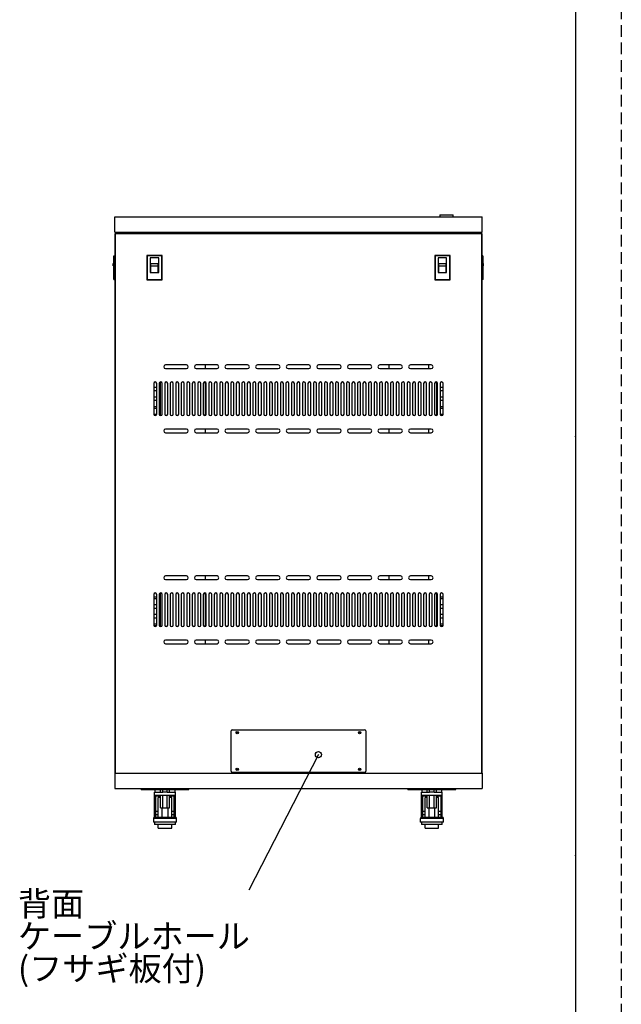
# Model space of a CAD drawing. Units: millimetres. Extents: x 1 to 411, y 0 to 291.
# Drawn here: x 346 to 411, y 87 to 194 of the extents above; entities that cross this region are included whole.
import ezdxf

# ---------------------------------------------------------------- set-up
doc = ezdxf.new("R2010")
doc.units = ezdxf.units.MM
doc.header["$PDSIZE"] = -1
doc.linetypes.add('HIDDEN', pattern=[1.905, 1.27, -0.635])
doc.layers.add('SLD-0', color=179, linetype='Continuous')
doc.styles.add('SLDTEXTSTYLE0', font='TXT', dxfattribs={"width": 0.7, "bigfont": 'bigfont'})
doc.styles.get("Standard").update_dxf_attribs({"font": 'txt', "bigfont": 'bigfont'})
doc.dimstyles.new('SLDDIMSTYLE3', dxfattribs={"dimtxt": 0.18, "dimasz": 0.666667, "dimexe": 0, "dimexo": 0.0625, "dimgap": 0, "dimtad": 0, "dimtih": 1, "dimtoh": 1, "dimdec": 0, "dimrnd": 1e-09, "dimzin": 0, "dimdsep": 46, "dimtxsty": 'Standard', "dimblk1": 'ORIGIN', "dimblk2": 'ORIGIN', "dimsah": 1, "dimcen": 0.09, "dimadec": 0, "dimazin": 0, "dimtfac": 2, "dimtdec": 0, "dimtofl": 0, "dimtmove": 0, "dimatfit": 3, "dimldrblk": 'ORIGIN', "dimfxl": 1, "dimfrac": 2, "dimtolj": 1, "dimtzin": 0, "dimarcsym": 0})

# ---------------------------------------------------------------- blocks, each defined once
blk = doc.blocks.new('SW_NOTE_0_3')
at = {"layer": 'SLD-0', "color": 0, "char_height": 2.646, "attachment_point": 1, "style": 'SLDTEXTSTYLE0'}
for s, insert in [('背面', (-25.15, -0.15)), ('ケーブルホール', (-25.15, -3.68)), ('(フサギ板付)', (-25.15, -7.21))]:
    blk.add_mtext(s, dxfattribs=dict(at, insert=insert))
blk = doc.blocks.new('_Origin')
at = {"color": 0, "linetype": 'ByBlock', "lineweight": -2}
blk.add_line((0, 0), (-1, 0), dxfattribs=at)
blk.add_circle((0, 0), 0.5, dxfattribs=at)

msp = doc.modelspace()

# ---------------------------------------------------------------- linework, layer by layer
at = {"color": 7, "linetype": 'Continuous', "lineweight": 25}
for p, q in [((356.076, 172.496), (396.076, 172.496)), ((356.076, 170.83), (356.076, 172.496)), ((391.487, 172.696), (391.476, 172.496)), ((391.487, 172.696), (392.932, 172.696)), ((392.943, 172.496), (392.932, 172.696)), ((396.076, 170.83), (396.076, 172.496)), ((356.076, 170.83), (396.076, 170.83)), ((356.109, 111.856), (356.109, 170.656)), ((356.143, 170.656), (356.109, 170.656)), ((356.143, 111.856), (356.143, 170.656)), ((356.143, 170.656), (396.009, 170.656)), ((356.263, 170.656), (356.263, 170.723)), ((356.263, 170.723), (357.743, 170.723)), ((356.476, 170.83), (356.476, 170.723)), ((357.009, 170.723), (357.009, 170.83)), ((357.743, 170.83), (357.743, 170.656)), ((359.876, 170.83), (359.876, 170.656)), ((359.876, 170.696), (392.276, 170.696)), ((361.043, 170.696), (361.043, 170.83)), ((361.043, 170.723), (391.109, 170.723)), ((391.109, 170.83), (391.109, 170.696)), ((392.276, 170.83), (392.276, 170.656)), ((394.409, 170.83), (394.409, 170.656)), ((394.409, 170.723), (395.996, 170.723)), ((395.996, 170.723), (395.996, 170.656)), ((396.009, 170.656), (396.009, 111.856)), ((396.009, 170.656), (396.043, 170.656)), ((396.043, 170.656), (396.043, 111.856)), ((355.976, 168.252), (356.109, 168.283)), ((355.976, 165.647), (355.976, 168.252)), ((359.594, 168.252), (359.563, 168.283)), ((361.229, 168.283), (359.563, 168.283)), ((359.563, 168.283), (359.563, 165.616)), ((361.199, 168.252), (359.594, 168.252)), ((359.594, 168.252), (359.594, 165.647)), ((359.929, 168.016), (359.929, 166.416)), ((360.863, 168.016), (359.929, 168.016)), ((360.863, 166.416), (360.863, 168.016)), ((361.199, 168.252), (361.229, 168.283)), ((361.199, 165.647), (361.199, 168.252)), ((361.229, 165.616), (361.229, 168.283)), ((390.954, 168.252), (390.923, 168.283)), ((392.589, 168.283), (390.923, 168.283)), ((390.923, 168.283), (390.923, 165.616)), ((392.559, 168.252), (390.954, 168.252)), ((390.954, 168.252), (390.954, 165.647)), ((392.223, 168.016), (391.289, 168.016)), ((391.289, 168.016), (391.289, 166.416)), ((392.223, 166.416), (392.223, 168.016)), ((392.559, 168.252), (392.589, 168.283)), ((392.559, 165.647), (392.559, 168.252)), ((392.589, 165.616), (392.589, 168.283)), ((396.176, 168.252), (396.043, 168.283)), ((396.176, 168.252), (396.176, 165.647)), ((355.909, 167.15), (355.909, 167.416)), ((355.909, 167.416), (355.976, 167.416)), ((355.976, 167.15), (355.909, 167.15)), ((359.929, 166.416), (360.863, 166.416)), ((359.996, 167.15), (359.996, 167.416)), ((359.996, 167.416), (360.796, 167.416)), ((359.996, 167.15), (360.796, 167.15)), ((359.996, 166.416), (359.996, 167.15)), ((360.796, 167.15), (360.796, 167.416)), ((360.796, 166.416), (360.796, 167.15)), ((391.289, 166.416), (392.223, 166.416)), ((391.356, 167.15), (391.356, 167.416)), ((391.356, 167.416), (392.156, 167.416)), ((391.356, 167.15), (392.156, 167.15)), ((391.356, 166.416), (391.356, 167.15)), ((392.156, 167.15), (392.156, 167.416)), ((392.156, 166.416), (392.156, 167.15)), ((396.243, 167.416), (396.176, 167.416)), ((396.176, 167.15), (396.243, 167.15)), ((396.243, 167.15), (396.243, 167.416)), ((355.976, 165.647), (356.109, 165.616)), ((359.594, 165.647), (359.563, 165.616)), ((359.563, 165.616), (361.229, 165.616)), ((359.594, 165.647), (361.199, 165.647)), ((361.199, 165.647), (361.229, 165.616)), ((390.954, 165.647), (390.923, 165.616)), ((390.923, 165.616), (392.589, 165.616)), ((390.954, 165.647), (392.559, 165.647)), ((392.559, 165.647), (392.589, 165.616)), ((396.176, 165.647), (396.043, 165.616)), ((363.876, 156.35), (361.609, 156.35)), ((361.609, 155.95), (363.876, 155.95)), ((367.209, 156.35), (364.943, 156.35)), ((364.943, 155.95), (367.209, 155.95)), ((365.937, 155.95), (365.937, 156.35)), ((370.543, 156.35), (368.276, 156.35)), ((368.276, 155.95), (370.543, 155.95)), ((373.876, 156.35), (371.609, 156.35)), ((371.609, 155.95), (373.876, 155.95)), ((377.209, 156.35), (374.943, 156.35)), ((374.943, 155.95), (377.209, 155.95)), ((380.543, 156.35), (378.276, 156.35)), ((378.276, 155.95), (380.543, 155.95)), ((383.876, 156.35), (381.609, 156.35)), ((381.609, 155.95), (383.876, 155.95)), ((387.209, 156.35), (384.943, 156.35)), ((384.943, 155.95), (387.209, 155.95)), ((385.937, 156.35), (385.937, 155.95)), ((390.543, 156.35), (388.276, 156.35)), ((388.276, 155.95), (390.543, 155.95)), ((390.249, 156.35), (390.249, 155.95)), ((360.309, 154.323), (360.309, 150.99)), ((360.309, 153.938), (360.643, 153.938)), ((360.643, 153.513), (360.309, 153.513)), ((360.643, 150.99), (360.643, 154.323)), ((360.909, 154.323), (360.909, 150.99)), ((361.043, 150.826), (361.043, 154.486)), ((361.243, 150.99), (361.243, 154.323)), ((361.509, 154.323), (361.509, 150.99)), ((361.843, 150.99), (361.843, 154.323)), ((362.109, 154.323), (362.109, 150.99)), ((362.443, 150.99), (362.443, 154.323)), ((362.709, 154.323), (362.709, 150.99)), ((363.043, 150.99), (363.043, 154.323)), ((363.309, 154.323), (363.309, 150.99)), ((363.643, 150.99), (363.643, 154.323)), ((363.909, 154.323), (363.909, 150.99)), ((364.243, 150.99), (364.243, 154.323)), ((364.509, 154.323), (364.509, 150.99)), ((364.843, 150.99), (364.843, 154.323)), ((365.109, 154.323), (365.109, 150.99)), ((365.443, 150.99), (365.443, 154.323)), ((365.709, 154.323), (365.709, 150.99)), ((365.937, 150.835), (365.937, 154.478)), ((366.043, 150.99), (366.043, 154.323)), ((366.309, 154.323), (366.309, 150.99)), ((366.643, 150.99), (366.643, 154.323)), ((366.909, 154.323), (366.909, 150.99)), ((367.243, 150.99), (367.243, 154.323)), ((367.509, 154.323), (367.509, 150.99)), ((367.843, 150.99), (367.843, 154.323)), ((368.109, 154.323), (368.109, 150.99)), ((368.443, 150.99), (368.443, 154.323)), ((368.709, 154.323), (368.709, 150.99)), ((369.043, 150.99), (369.043, 154.323)), ((369.309, 154.323), (369.309, 150.99)), ((369.643, 150.99), (369.643, 154.323)), ((369.909, 154.323), (369.909, 150.99)), ((370.243, 150.99), (370.243, 154.323)), ((370.509, 154.323), (370.509, 150.99)), ((370.843, 150.99), (370.843, 154.323)), ((371.109, 154.323), (371.109, 150.99)), ((371.443, 150.99), (371.443, 154.323)), ((371.709, 154.323), (371.709, 150.99)), ((372.043, 150.99), (372.043, 154.323)), ((372.309, 154.323), (372.309, 150.99)), ((372.643, 150.99), (372.643, 154.323)), ((372.909, 154.323), (372.909, 150.99)), ((373.243, 150.99), (373.243, 154.323)), ((373.509, 154.323), (373.509, 150.99)), ((373.843, 150.99), (373.843, 154.323)), ((374.109, 154.323), (374.109, 150.99)), ((374.443, 150.99), (374.443, 154.323)), ((374.709, 154.323), (374.709, 150.99)), ((375.043, 150.99), (375.043, 154.323)), ((375.309, 154.323), (375.309, 150.99)), ((375.643, 150.99), (375.643, 154.323)), ((375.909, 154.323), (375.909, 150.99)), ((376.243, 150.99), (376.243, 154.323)), ((376.509, 154.323), (376.509, 150.99)), ((376.843, 150.99), (376.843, 154.323)), ((377.109, 154.323), (377.109, 150.99)), ((377.443, 150.99), (377.443, 154.323)), ((377.709, 154.323), (377.709, 150.99)), ((378.043, 150.99), (378.043, 154.323)), ((378.309, 154.323), (378.309, 150.99)), ((378.643, 150.99), (378.643, 154.323)), ((378.909, 154.323), (378.909, 150.99)), ((379.243, 150.99), (379.243, 154.323)), ((379.509, 154.323), (379.509, 150.99)), ((379.843, 150.99), (379.843, 154.323)), ((380.109, 154.323), (380.109, 150.99)), ((380.443, 150.99), (380.443, 154.323)), ((380.709, 154.323), (380.709, 150.99)), ((381.043, 150.99), (381.043, 154.323)), ((381.309, 154.323), (381.309, 150.99)), ((381.643, 150.99), (381.643, 154.323)), ((381.909, 154.323), (381.909, 150.99)), ((382.243, 150.99), (382.243, 154.323)), ((382.509, 154.323), (382.509, 150.99)), ((382.843, 150.99), (382.843, 154.323)), ((383.109, 154.323), (383.109, 150.99)), ((383.443, 150.99), (383.443, 154.323)), ((383.709, 154.323), (383.709, 150.99)), ((384.043, 150.99), (384.043, 154.323)), ((384.309, 154.323), (384.309, 150.99)), ((384.643, 150.99), (384.643, 154.323)), ((384.909, 154.323), (384.909, 150.99)), ((385.243, 150.99), (385.243, 154.323)), ((385.509, 154.323), (385.509, 150.99)), ((385.843, 150.99), (385.843, 154.323)), ((386.109, 154.323), (386.109, 150.99)), ((386.443, 150.99), (386.443, 154.323)), ((386.709, 154.323), (386.709, 150.99)), ((387.043, 150.99), (387.043, 154.323)), ((387.309, 154.323), (387.309, 150.99)), ((387.643, 150.99), (387.643, 154.323)), ((387.909, 154.323), (387.909, 150.99)), ((388.243, 150.99), (388.243, 154.323)), ((388.509, 154.323), (388.509, 150.99)), ((388.843, 150.99), (388.843, 154.323)), ((389.109, 154.323), (389.109, 150.99)), ((389.443, 150.99), (389.443, 154.323)), ((389.709, 154.323), (389.709, 150.99)), ((390.043, 150.99), (390.043, 154.323)), ((390.309, 154.323), (390.309, 150.99)), ((390.643, 150.99), (390.643, 154.323)), ((390.909, 154.323), (390.909, 150.99)), ((391.109, 154.486), (391.109, 150.826)), ((391.243, 150.99), (391.243, 154.323)), ((391.509, 154.323), (391.509, 150.99)), ((391.509, 153.938), (391.843, 153.938)), ((391.843, 153.513), (391.509, 153.513)), ((391.843, 150.99), (391.843, 154.323)), ((360.309, 152.88), (360.643, 152.88)), ((360.643, 152.455), (360.309, 152.455)), ((391.509, 152.88), (391.843, 152.88)), ((391.843, 152.455), (391.509, 152.455)), ((360.309, 151.821), (360.643, 151.821)), ((360.643, 151.608), (360.309, 151.608)), ((391.509, 151.821), (391.843, 151.821)), ((391.843, 151.608), (391.509, 151.608)), ((360.31, 150.975), (360.642, 150.975)), ((391.51, 150.975), (391.842, 150.975)), ((363.876, 149.363), (361.609, 149.363)), ((367.209, 149.363), (364.943, 149.363)), ((365.937, 148.963), (365.937, 149.363)), ((370.543, 149.363), (368.276, 149.363)), ((373.876, 149.363), (371.609, 149.363)), ((377.209, 149.363), (374.943, 149.363)), ((380.543, 149.363), (378.276, 149.363)), ((383.876, 149.363), (381.609, 149.363)), ((387.209, 149.363), (384.943, 149.363)), ((385.937, 149.363), (385.937, 148.963)), ((390.543, 149.363), (388.276, 149.363)), ((390.249, 149.363), (390.249, 148.963)), ((361.609, 148.963), (363.876, 148.963)), ((364.943, 148.963), (367.209, 148.963)), ((368.276, 148.963), (370.543, 148.963)), ((371.609, 148.963), (373.876, 148.963)), ((374.943, 148.963), (377.209, 148.963)), ((378.276, 148.963), (380.543, 148.963)), ((381.609, 148.963), (383.876, 148.963)), ((384.943, 148.963), (387.209, 148.963)), ((388.276, 148.963), (390.543, 148.963)), ((363.876, 133.35), (361.609, 133.35)), ((367.209, 133.35), (364.943, 133.35)), ((365.937, 132.95), (365.937, 133.35)), ((370.543, 133.35), (368.276, 133.35)), ((373.876, 133.35), (371.609, 133.35)), ((377.209, 133.35), (374.943, 133.35)), ((380.543, 133.35), (378.276, 133.35)), ((383.876, 133.35), (381.609, 133.35)), ((387.209, 133.35), (384.943, 133.35)), ((385.937, 133.35), (385.937, 132.95)), ((390.543, 133.35), (388.276, 133.35)), ((390.249, 133.35), (390.249, 132.95)), ((361.609, 132.95), (363.876, 132.95)), ((364.943, 132.95), (367.209, 132.95)), ((368.276, 132.95), (370.543, 132.95)), ((371.609, 132.95), (373.876, 132.95)), ((374.943, 132.95), (377.209, 132.95)), ((378.276, 132.95), (380.543, 132.95)), ((381.609, 132.95), (383.876, 132.95)), ((384.943, 132.95), (387.209, 132.95)), ((388.276, 132.95), (390.543, 132.95)), ((360.309, 131.323), (360.309, 127.99)), ((360.309, 131.078), (360.643, 131.078)), ((360.643, 127.99), (360.643, 131.323)), ((360.909, 131.323), (360.909, 127.99)), ((361.043, 127.826), (361.043, 131.486)), ((361.243, 127.99), (361.243, 131.323)), ((361.509, 131.323), (361.509, 127.99)), ((361.843, 127.99), (361.843, 131.323)), ((362.109, 131.323), (362.109, 127.99)), ((362.443, 127.99), (362.443, 131.323)), ((362.709, 131.323), (362.709, 127.99)), ((363.043, 127.99), (363.043, 131.323)), ((363.309, 131.323), (363.309, 127.99)), ((363.643, 127.99), (363.643, 131.323)), ((363.909, 131.323), (363.909, 127.99)), ((364.243, 127.99), (364.243, 131.323)), ((364.509, 131.323), (364.509, 127.99)), ((364.843, 127.99), (364.843, 131.323)), ((365.109, 131.323), (365.109, 127.99)), ((365.443, 127.99), (365.443, 131.323)), ((365.709, 131.323), (365.709, 127.99)), ((365.937, 127.835), (365.937, 131.478)), ((366.043, 127.99), (366.043, 131.323)), ((366.309, 131.323), (366.309, 127.99)), ((366.643, 127.99), (366.643, 131.323)), ((366.909, 131.323), (366.909, 127.99)), ((367.243, 127.99), (367.243, 131.323)), ((367.509, 131.323), (367.509, 127.99)), ((367.843, 127.99), (367.843, 131.323)), ((368.109, 131.323), (368.109, 127.99)), ((368.443, 127.99), (368.443, 131.323)), ((368.709, 131.323), (368.709, 127.99)), ((369.043, 127.99), (369.043, 131.323)), ((369.309, 131.323), (369.309, 127.99)), ((369.643, 127.99), (369.643, 131.323)), ((369.909, 131.323), (369.909, 127.99)), ((370.243, 127.99), (370.243, 131.323)), ((370.509, 131.323), (370.509, 127.99)), ((370.843, 127.99), (370.843, 131.323)), ((371.109, 131.323), (371.109, 127.99)), ((371.443, 127.99), (371.443, 131.323)), ((371.709, 131.323), (371.709, 127.99)), ((372.043, 127.99), (372.043, 131.323)), ((372.309, 131.323), (372.309, 127.99)), ((372.643, 127.99), (372.643, 131.323)), ((372.909, 131.323), (372.909, 127.99)), ((373.243, 127.99), (373.243, 131.323)), ((373.509, 131.323), (373.509, 127.99)), ((373.843, 127.99), (373.843, 131.323)), ((374.109, 131.323), (374.109, 127.99)), ((374.443, 127.99), (374.443, 131.323)), ((374.709, 131.323), (374.709, 127.99)), ((375.043, 127.99), (375.043, 131.323)), ((375.309, 131.323), (375.309, 127.99)), ((375.643, 127.99), (375.643, 131.323)), ((375.909, 131.323), (375.909, 127.99)), ((376.243, 127.99), (376.243, 131.323)), ((376.509, 131.323), (376.509, 127.99)), ((376.843, 127.99), (376.843, 131.323)), ((377.109, 131.323), (377.109, 127.99)), ((377.443, 127.99), (377.443, 131.323)), ((377.709, 131.323), (377.709, 127.99)), ((378.043, 127.99), (378.043, 131.323)), ((378.309, 131.323), (378.309, 127.99)), ((378.643, 127.99), (378.643, 131.323)), ((378.909, 131.323), (378.909, 127.99)), ((379.243, 127.99), (379.243, 131.323)), ((379.509, 131.323), (379.509, 127.99)), ((379.843, 127.99), (379.843, 131.323)), ((380.109, 131.323), (380.109, 127.99)), ((380.443, 127.99), (380.443, 131.323)), ((380.709, 131.323), (380.709, 127.99)), ((381.043, 127.99), (381.043, 131.323)), ((381.309, 131.323), (381.309, 127.99)), ((381.643, 127.99), (381.643, 131.323)), ((381.909, 131.323), (381.909, 127.99)), ((382.243, 127.99), (382.243, 131.323)), ((382.509, 131.323), (382.509, 127.99)), ((382.843, 127.99), (382.843, 131.323)), ((383.109, 131.323), (383.109, 127.99)), ((383.443, 127.99), (383.443, 131.323)), ((383.709, 131.323), (383.709, 127.99)), ((384.043, 127.99), (384.043, 131.323)), ((384.309, 131.323), (384.309, 127.99)), ((384.643, 127.99), (384.643, 131.323)), ((384.909, 131.323), (384.909, 127.99)), ((385.243, 127.99), (385.243, 131.323)), ((385.509, 131.323), (385.509, 127.99)), ((385.843, 127.99), (385.843, 131.323)), ((386.109, 131.323), (386.109, 127.99)), ((386.443, 127.99), (386.443, 131.323)), ((386.709, 131.323), (386.709, 127.99)), ((387.043, 127.99), (387.043, 131.323)), ((387.309, 131.323), (387.309, 127.99)), ((387.643, 127.99), (387.643, 131.323)), ((387.909, 131.323), (387.909, 127.99)), ((388.243, 127.99), (388.243, 131.323)), ((388.509, 131.323), (388.509, 127.99)), ((388.843, 127.99), (388.843, 131.323)), ((389.109, 131.323), (389.109, 127.99)), ((389.443, 127.99), (389.443, 131.323)), ((389.709, 131.323), (389.709, 127.99)), ((390.043, 127.99), (390.043, 131.323)), ((390.309, 131.323), (390.309, 127.99)), ((390.643, 127.99), (390.643, 131.323)), ((390.909, 131.323), (390.909, 127.99)), ((391.109, 131.486), (391.109, 127.826)), ((391.243, 127.99), (391.243, 131.323)), ((391.509, 131.323), (391.509, 127.99)), ((391.509, 131.078), (391.843, 131.078)), ((391.843, 127.99), (391.843, 131.323)), ((360.643, 130.865), (360.309, 130.865)), ((360.309, 130.231), (360.643, 130.231)), ((391.843, 130.865), (391.509, 130.865)), ((391.509, 130.231), (391.843, 130.231)), ((360.643, 129.806), (360.309, 129.806)), ((360.309, 129.173), (360.643, 129.173)), ((391.843, 129.806), (391.509, 129.806)), ((391.509, 129.173), (391.843, 129.173)), ((360.643, 128.748), (360.309, 128.748)), ((360.309, 128.115), (360.643, 128.115)), ((360.617, 127.901), (360.335, 127.901)), ((391.843, 128.748), (391.509, 128.748)), ((391.509, 128.115), (391.843, 128.115)), ((391.817, 127.901), (391.535, 127.901)), ((363.876, 126.363), (361.609, 126.363)), ((361.609, 125.963), (363.876, 125.963)), ((367.209, 126.363), (364.943, 126.363)), ((364.943, 125.963), (367.209, 125.963)), ((365.937, 125.963), (365.937, 126.363)), ((370.543, 126.363), (368.276, 126.363)), ((368.276, 125.963), (370.543, 125.963)), ((373.876, 126.363), (371.609, 126.363)), ((371.609, 125.963), (373.876, 125.963)), ((377.209, 126.363), (374.943, 126.363)), ((374.943, 125.963), (377.209, 125.963)), ((380.543, 126.363), (378.276, 126.363)), ((378.276, 125.963), (380.543, 125.963)), ((383.876, 126.363), (381.609, 126.363)), ((381.609, 125.963), (383.876, 125.963)), ((387.209, 126.363), (384.943, 126.363)), ((384.943, 125.963), (387.209, 125.963)), ((385.937, 126.363), (385.937, 125.963)), ((390.543, 126.363), (388.276, 126.363)), ((388.276, 125.963), (390.543, 125.963)), ((390.249, 126.363), (390.249, 125.963)), ((368.743, 112.056), (368.743, 116.456)), ((368.876, 116.59), (383.276, 116.59)), ((383.409, 116.456), (383.409, 112.056)), ((356.076, 111.856), (356.076, 110.19)), ((356.076, 111.856), (396.076, 111.856)), ((383.276, 111.923), (368.876, 111.923)), ((370.076, 111.923), (370.076, 111.856)), ((382.076, 111.856), (382.076, 111.923)), ((396.076, 111.856), (396.076, 110.19)), ((356.076, 110.19), (396.076, 110.19)), ((358.94, 110.056), (358.94, 110.19)), ((358.94, 110.056), (359.273, 110.056)), ((359.273, 110.056), (359.273, 110.19)), ((359.273, 110.056), (363.807, 110.056)), ((360.407, 109.456), (360.407, 109.79)), ((360.407, 109.79), (361.29, 109.79)), ((360.44, 110.056), (360.44, 109.79)), ((361.04, 109.79), (361.04, 110.056)), ((361.29, 109.79), (361.29, 110.056)), ((361.79, 109.79), (361.29, 109.79)), ((361.79, 109.79), (361.79, 110.056)), ((361.79, 109.79), (362.673, 109.79)), ((362.041, 109.79), (362.041, 110.056)), ((362.64, 109.79), (362.64, 110.056)), ((362.673, 109.456), (362.673, 109.79)), ((363.807, 110.056), (363.807, 110.19)), ((363.807, 110.056), (364.14, 110.056)), ((364.14, 110.056), (364.14, 110.19)), ((388.012, 110.056), (388.012, 110.19)), ((388.012, 110.056), (388.345, 110.056)), ((388.345, 110.056), (388.345, 110.19)), ((388.345, 110.056), (392.879, 110.056)), ((389.479, 109.456), (389.479, 109.79)), ((389.479, 109.79), (390.362, 109.79)), ((389.512, 110.056), (389.512, 109.79)), ((390.112, 109.79), (390.112, 110.056)), ((390.362, 109.79), (390.362, 110.056)), ((390.862, 109.79), (390.362, 109.79)), ((390.862, 109.79), (390.862, 110.056)), ((390.862, 109.79), (391.745, 109.79)), ((391.112, 109.79), (391.112, 110.056)), ((391.712, 109.79), (391.712, 110.056)), ((391.745, 109.456), (391.745, 109.79)), ((392.879, 110.056), (392.879, 110.19)), ((392.879, 110.056), (393.212, 110.056)), ((393.212, 110.056), (393.212, 110.19)), ((360.407, 109.456), (362.673, 109.456)), ((360.407, 108.923), (360.407, 109.456)), ((360.407, 108.923), (360.54, 108.923)), ((360.407, 108.727), (360.407, 108.923)), ((360.407, 108.727), (360.54, 108.727)), ((360.407, 107.122), (360.407, 108.727)), ((360.54, 108.923), (360.54, 109.456)), ((360.54, 109.39), (361.04, 109.39)), ((360.54, 108.727), (360.54, 108.923)), ((360.54, 107.122), (360.54, 108.727)), ((361.04, 109.19), (360.807, 109.19)), ((360.807, 107.523), (360.807, 109.19)), ((361.04, 108.056), (361.04, 109.456)), ((361.29, 108.056), (361.29, 109.456)), ((361.79, 108.056), (361.79, 109.456)), ((362.041, 108.056), (362.041, 109.456)), ((362.041, 109.39), (362.54, 109.39)), ((362.273, 109.19), (362.041, 109.19)), ((362.273, 107.523), (362.273, 109.19)), ((362.54, 108.923), (362.54, 109.456)), ((362.54, 108.923), (362.673, 108.923)), ((362.54, 108.727), (362.54, 108.923)), ((362.54, 108.727), (362.673, 108.727)), ((362.54, 107.122), (362.54, 108.727)), ((362.673, 108.923), (362.673, 109.456)), ((362.673, 108.727), (362.673, 108.923)), ((362.673, 107.122), (362.673, 108.727)), ((389.479, 109.456), (391.745, 109.456)), ((389.479, 108.923), (389.479, 109.456)), ((389.479, 108.923), (389.612, 108.923)), ((389.479, 108.727), (389.479, 108.923)), ((389.479, 108.727), (389.612, 108.727)), ((389.479, 107.122), (389.479, 108.727)), ((389.612, 108.923), (389.612, 109.456)), ((389.612, 109.39), (390.112, 109.39)), ((389.612, 108.727), (389.612, 108.923)), ((389.612, 107.122), (389.612, 108.727)), ((390.112, 109.19), (389.879, 109.19)), ((389.879, 107.523), (389.879, 109.19)), ((390.112, 108.056), (390.112, 109.456)), ((390.362, 108.056), (390.362, 109.456)), ((390.862, 108.056), (390.862, 109.456)), ((391.112, 108.056), (391.112, 109.456)), ((391.112, 109.39), (391.612, 109.39)), ((391.345, 109.19), (391.112, 109.19)), ((391.345, 107.523), (391.345, 109.19)), ((391.612, 108.923), (391.612, 109.456)), ((391.612, 108.923), (391.745, 108.923)), ((391.612, 108.727), (391.612, 108.923)), ((391.612, 108.727), (391.745, 108.727)), ((391.612, 107.122), (391.612, 108.727)), ((391.745, 108.923), (391.745, 109.456)), ((391.745, 108.727), (391.745, 108.923)), ((391.745, 107.122), (391.745, 108.727)), ((360.807, 107.69), (360.54, 107.69)), ((360.54, 107.356), (360.807, 107.356)), ((360.807, 107.056), (360.807, 107.523)), ((361.04, 108.056), (361.29, 108.056)), ((361.207, 108.056), (361.207, 107.056)), ((361.29, 108.056), (361.79, 108.056)), ((361.79, 108.056), (362.041, 108.056)), ((361.873, 107.056), (361.873, 108.056)), ((362.54, 107.69), (362.273, 107.69)), ((362.273, 107.056), (362.273, 107.523)), ((362.273, 107.356), (362.54, 107.356)), ((389.879, 107.69), (389.612, 107.69)), ((389.612, 107.356), (389.879, 107.356)), ((389.879, 107.056), (389.879, 107.523)), ((390.112, 108.056), (390.362, 108.056)), ((390.279, 108.056), (390.279, 107.056)), ((390.362, 108.056), (390.862, 108.056)), ((390.862, 108.056), (391.112, 108.056)), ((390.945, 107.056), (390.945, 108.056)), ((391.612, 107.69), (391.345, 107.69)), ((391.345, 107.056), (391.345, 107.523)), ((391.345, 107.356), (391.612, 107.356)), ((360.283, 106.923), (360.283, 106.523)), ((361.54, 106.523), (360.283, 106.523)), ((360.407, 107.122), (360.54, 107.122)), ((360.407, 107.056), (360.407, 107.122)), ((360.407, 107.056), (360.417, 107.056)), ((360.407, 106.523), (360.407, 106.256)), ((361.54, 106.256), (360.407, 106.256)), ((360.417, 107.056), (361.54, 107.056)), ((360.54, 107.056), (360.54, 107.122)), ((360.807, 105.856), (360.807, 106.256)), ((361.54, 107.056), (362.663, 107.056)), ((362.797, 106.523), (361.54, 106.523)), ((362.673, 106.256), (361.54, 106.256)), ((362.273, 105.856), (362.273, 106.256)), ((362.54, 107.122), (362.673, 107.122)), ((362.54, 107.056), (362.54, 107.122)), ((362.663, 107.056), (362.673, 107.056)), ((362.673, 107.056), (362.673, 107.122)), ((362.673, 106.256), (362.673, 106.523)), ((362.797, 106.523), (362.797, 106.923)), ((389.355, 106.923), (389.355, 106.523)), ((390.612, 106.523), (389.355, 106.523)), ((389.479, 107.122), (389.612, 107.122)), ((389.479, 107.056), (389.479, 107.122)), ((389.479, 107.056), (389.489, 107.056)), ((389.479, 106.523), (389.479, 106.256)), ((390.612, 106.256), (389.479, 106.256)), ((389.489, 107.056), (390.612, 107.056)), ((389.612, 107.056), (389.612, 107.122)), ((389.879, 105.856), (389.879, 106.256)), ((390.612, 107.056), (391.735, 107.056)), ((391.869, 106.523), (390.612, 106.523)), ((391.745, 106.256), (390.612, 106.256)), ((391.345, 105.856), (391.345, 106.256)), ((391.612, 107.122), (391.745, 107.122)), ((391.612, 107.056), (391.612, 107.122)), ((391.735, 107.056), (391.745, 107.056)), ((391.745, 107.056), (391.745, 107.122)), ((391.745, 106.256), (391.745, 106.523)), ((391.869, 106.523), (391.869, 106.923)), ((360.807, 105.856), (362.273, 105.856)), ((389.879, 105.856), (391.345, 105.856))]:
    msp.add_line(p, q, dxfattribs=at)
at = {"color": 8, "linetype": 'Continuous', "lineweight": 25}
for p, q in [((361.54, 106.923), (360.283, 106.923)), ((362.797, 106.923), (361.54, 106.923)), ((390.612, 106.923), (389.355, 106.923)), ((391.869, 106.923), (390.612, 106.923))]:
    msp.add_line(p, q, dxfattribs=at)
at = {"color": 7, "linetype": 'Continuous', "lineweight": 25}
for centre, radius in [((369.409, 116.256), 0.133), ((369.409, 116.256), 0.0837), ((382.743, 116.256), 0.133), ((382.743, 116.256), 0.0837), ((369.409, 112.256), 0.133), ((369.409, 112.256), 0.0837), ((382.743, 112.256), 0.133), ((382.743, 112.256), 0.0837)]:
    msp.add_circle(centre, radius, dxfattribs=at)
for centre, radius, start, end in [((361.609, 156.15), 0.2, 90, 270), ((363.876, 156.15), 0.2, 270, 90), ((364.943, 156.15), 0.2, 90, 270), ((367.209, 156.15), 0.2, 270, 90), ((368.276, 156.15), 0.2, 90, 270), ((370.543, 156.15), 0.2, 270, 90), ((371.609, 156.15), 0.2, 90, 270), ((373.876, 156.15), 0.2, 270, 90), ((374.943, 156.15), 0.2, 90, 270), ((377.209, 156.15), 0.2, 270, 90), ((378.276, 156.15), 0.2, 90, 270), ((380.543, 156.15), 0.2, 270, 90), ((381.609, 156.15), 0.2, 90, 270), ((383.876, 156.15), 0.2, 270, 90), ((384.943, 156.15), 0.2, 90, 270), ((387.209, 156.15), 0.2, 270, 90), ((388.276, 156.15), 0.2, 90, 270), ((390.543, 156.15), 0.2, 270, 90), ((360.476, 154.323), 0.167, 0, 180), ((361.076, 154.323), 0.167, 0, 180), ((361.676, 154.323), 0.167, 0, 180), ((362.276, 154.323), 0.167, 0, 180), ((362.876, 154.323), 0.167, 0, 180), ((363.476, 154.323), 0.167, 0, 180), ((364.076, 154.323), 0.167, 0, 180), ((364.676, 154.323), 0.167, 0, 180), ((365.276, 154.323), 0.167, 0, 180), ((365.876, 154.323), 0.167, 0, 180), ((366.476, 154.323), 0.167, 0, 180), ((367.076, 154.323), 0.167, 0, 180), ((367.676, 154.323), 0.167, 0, 180), ((368.276, 154.323), 0.167, 0, 180), ((368.876, 154.323), 0.167, 0, 180), ((369.476, 154.323), 0.167, 0, 180), ((370.076, 154.323), 0.167, 0, 180), ((370.676, 154.323), 0.167, 0, 180), ((371.276, 154.323), 0.167, 0, 180), ((371.876, 154.323), 0.167, 0, 180), ((372.476, 154.323), 0.167, 0, 180), ((373.076, 154.323), 0.167, 0, 180), ((373.676, 154.323), 0.167, 0, 180), ((374.276, 154.323), 0.167, 0, 180), ((374.876, 154.323), 0.167, 0, 180), ((375.476, 154.323), 0.167, 0, 180), ((376.076, 154.323), 0.167, 0, 180), ((376.676, 154.323), 0.167, 0, 180), ((377.276, 154.323), 0.167, 0, 180), ((377.876, 154.323), 0.167, 0, 180), ((378.476, 154.323), 0.167, 0, 180), ((379.076, 154.323), 0.167, 0, 180), ((379.676, 154.323), 0.167, 0, 180), ((380.276, 154.323), 0.167, 0, 180), ((380.876, 154.323), 0.167, 0, 180), ((381.476, 154.323), 0.167, 0, 180), ((382.076, 154.323), 0.167, 0, 180), ((382.676, 154.323), 0.167, 0, 180), ((383.276, 154.323), 0.167, 0, 180), ((383.876, 154.323), 0.167, 0, 180), ((384.476, 154.323), 0.167, 0, 180), ((385.076, 154.323), 0.167, 0, 180), ((385.676, 154.323), 0.167, 0, 180), ((386.276, 154.323), 0.167, 0, 180), ((386.876, 154.323), 0.167, 0, 180), ((387.476, 154.323), 0.167, 0, 180), ((388.076, 154.323), 0.167, 0, 180), ((388.676, 154.323), 0.167, 0, 180), ((389.276, 154.323), 0.167, 0, 180), ((389.876, 154.323), 0.167, 0, 180), ((390.476, 154.323), 0.167, 0, 180), ((391.076, 154.323), 0.167, 0, 180), ((391.676, 154.323), 0.167, 0, 180), ((360.476, 150.99), 0.167, 180, 0), ((361.076, 150.99), 0.167, 180, 0), ((361.676, 150.99), 0.167, 180, 0), ((362.276, 150.99), 0.167, 180, 0), ((362.876, 150.99), 0.167, 180, 0), ((363.476, 150.99), 0.167, 180, 0), ((364.076, 150.99), 0.167, 180, 0), ((364.676, 150.99), 0.167, 180, 0), ((365.276, 150.99), 0.167, 180, 0), ((365.876, 150.99), 0.167, 180, 0), ((366.476, 150.99), 0.167, 180, 0), ((367.076, 150.99), 0.167, 180, 0), ((367.676, 150.99), 0.167, 180, 0), ((368.276, 150.99), 0.167, 180, 0), ((368.876, 150.99), 0.167, 180, 0), ((369.476, 150.99), 0.167, 180, 0), ((370.076, 150.99), 0.167, 180, 0), ((370.676, 150.99), 0.167, 180, 0), ((371.276, 150.99), 0.167, 180, 0), ((371.876, 150.99), 0.167, 180, 0), ((372.476, 150.99), 0.167, 180, 0), ((373.076, 150.99), 0.167, 180, 0), ((373.676, 150.99), 0.167, 180, 0), ((374.276, 150.99), 0.167, 180, 0), ((374.876, 150.99), 0.167, 180, 0), ((375.476, 150.99), 0.167, 180, 0), ((376.076, 150.99), 0.167, 180, 0), ((376.676, 150.99), 0.167, 180, 0), ((377.276, 150.99), 0.167, 180, 0), ((377.876, 150.99), 0.167, 180, 0), ((378.476, 150.99), 0.167, 180, 0), ((379.076, 150.99), 0.167, 180, 0), ((379.676, 150.99), 0.167, 180, 0), ((380.276, 150.99), 0.167, 180, 0), ((380.876, 150.99), 0.167, 180, 0), ((381.476, 150.99), 0.167, 180, 0), ((382.076, 150.99), 0.167, 180, 0), ((382.676, 150.99), 0.167, 180, 0), ((383.276, 150.99), 0.167, 180, 0), ((383.876, 150.99), 0.167, 180, 0), ((384.476, 150.99), 0.167, 180, 0), ((385.076, 150.99), 0.167, 180, 0), ((385.676, 150.99), 0.167, 180, 0), ((386.276, 150.99), 0.167, 180, 0), ((386.876, 150.99), 0.167, 180, 0), ((387.476, 150.99), 0.167, 180, 0), ((388.076, 150.99), 0.167, 180, 0), ((388.676, 150.99), 0.167, 180, 0), ((389.276, 150.99), 0.167, 180, 0), ((389.876, 150.99), 0.167, 180, 0), ((390.476, 150.99), 0.167, 180, 0), ((391.076, 150.99), 0.167, 180, 0), ((391.676, 150.99), 0.167, 180, 0), ((361.609, 149.163), 0.2, 90, 270), ((363.876, 149.163), 0.2, 270, 90), ((364.943, 149.163), 0.2, 90, 270), ((367.209, 149.163), 0.2, 270, 90), ((368.276, 149.163), 0.2, 90, 270), ((370.543, 149.163), 0.2, 270, 90), ((371.609, 149.163), 0.2, 90, 270), ((373.876, 149.163), 0.2, 270, 90), ((374.943, 149.163), 0.2, 90, 270), ((377.209, 149.163), 0.2, 270, 90), ((378.276, 149.163), 0.2, 90, 270), ((380.543, 149.163), 0.2, 270, 90), ((381.609, 149.163), 0.2, 90, 270), ((383.876, 149.163), 0.2, 270, 90), ((384.943, 149.163), 0.2, 90, 270), ((387.209, 149.163), 0.2, 270, 90), ((388.276, 149.163), 0.2, 90, 270), ((390.543, 149.163), 0.2, 270, 90), ((361.609, 133.15), 0.2, 90, 270), ((363.876, 133.15), 0.2, 270, 90), ((364.943, 133.15), 0.2, 90, 270), ((367.209, 133.15), 0.2, 270, 90), ((368.276, 133.15), 0.2, 90, 270), ((370.543, 133.15), 0.2, 270, 90), ((371.609, 133.15), 0.2, 90, 270), ((373.876, 133.15), 0.2, 270, 90), ((374.943, 133.15), 0.2, 90, 270), ((377.209, 133.15), 0.2, 270, 90), ((378.276, 133.15), 0.2, 90, 270), ((380.543, 133.15), 0.2, 270, 90), ((381.609, 133.15), 0.2, 90, 270), ((383.876, 133.15), 0.2, 270, 90), ((384.943, 133.15), 0.2, 90, 270), ((387.209, 133.15), 0.2, 270, 90), ((388.276, 133.15), 0.2, 90, 270), ((390.543, 133.15), 0.2, 270, 90), ((360.476, 131.323), 0.167, 0, 180), ((361.076, 131.323), 0.167, 0, 180), ((361.676, 131.323), 0.167, 0, 180), ((362.276, 131.323), 0.167, 0, 180), ((362.876, 131.323), 0.167, 0, 180), ((363.476, 131.323), 0.167, 0, 180), ((364.076, 131.323), 0.167, 0, 180), ((364.676, 131.323), 0.167, 0, 180), ((365.276, 131.323), 0.167, 0, 180), ((365.876, 131.323), 0.167, 0, 180), ((366.476, 131.323), 0.167, 0, 180), ((367.076, 131.323), 0.167, 0, 180), ((367.676, 131.323), 0.167, 0, 180), ((368.276, 131.323), 0.167, 0, 180), ((368.876, 131.323), 0.167, 0, 180), ((369.476, 131.323), 0.167, 0, 180), ((370.076, 131.323), 0.167, 0, 180), ((370.676, 131.323), 0.167, 0, 180), ((371.276, 131.323), 0.167, 0, 180), ((371.876, 131.323), 0.167, 0, 180), ((372.476, 131.323), 0.167, 0, 180), ((373.076, 131.323), 0.167, 0, 180), ((373.676, 131.323), 0.167, 0, 180), ((374.276, 131.323), 0.167, 0, 180), ((374.876, 131.323), 0.167, 0, 180), ((375.476, 131.323), 0.167, 0, 180), ((376.076, 131.323), 0.167, 0, 180), ((376.676, 131.323), 0.167, 0, 180), ((377.276, 131.323), 0.167, 0, 180), ((377.876, 131.323), 0.167, 0, 180), ((378.476, 131.323), 0.167, 0, 180), ((379.076, 131.323), 0.167, 0, 180), ((379.676, 131.323), 0.167, 0, 180), ((380.276, 131.323), 0.167, 0, 180), ((380.876, 131.323), 0.167, 0, 180), ((381.476, 131.323), 0.167, 0, 180), ((382.076, 131.323), 0.167, 0, 180), ((382.676, 131.323), 0.167, 0, 180), ((383.276, 131.323), 0.167, 0, 180), ((383.876, 131.323), 0.167, 0, 180), ((384.476, 131.323), 0.167, 0, 180), ((385.076, 131.323), 0.167, 0, 180), ((385.676, 131.323), 0.167, 0, 180), ((386.276, 131.323), 0.167, 0, 180), ((386.876, 131.323), 0.167, 0, 180), ((387.476, 131.323), 0.167, 0, 180), ((388.076, 131.323), 0.167, 0, 180), ((388.676, 131.323), 0.167, 0, 180), ((389.276, 131.323), 0.167, 0, 180), ((389.876, 131.323), 0.167, 0, 180), ((390.476, 131.323), 0.167, 0, 180), ((391.076, 131.323), 0.167, 0, 180), ((391.676, 131.323), 0.167, 0, 180), ((360.476, 127.99), 0.167, 180, 0), ((361.076, 127.99), 0.167, 180, 0), ((361.676, 127.99), 0.167, 180, 0), ((362.276, 127.99), 0.167, 180, 0), ((362.876, 127.99), 0.167, 180, 0), ((363.476, 127.99), 0.167, 180, 0), ((364.076, 127.99), 0.167, 180, 0), ((364.676, 127.99), 0.167, 180, 0), ((365.276, 127.99), 0.167, 180, 0), ((365.876, 127.99), 0.167, 180, 0), ((366.476, 127.99), 0.167, 180, 0), ((367.076, 127.99), 0.167, 180, 0), ((367.676, 127.99), 0.167, 180, 0), ((368.276, 127.99), 0.167, 180, 0), ((368.876, 127.99), 0.167, 180, 0), ((369.476, 127.99), 0.167, 180, 0), ((370.076, 127.99), 0.167, 180, 0), ((370.676, 127.99), 0.167, 180, 0), ((371.276, 127.99), 0.167, 180, 0), ((371.876, 127.99), 0.167, 180, 0), ((372.476, 127.99), 0.167, 180, 0), ((373.076, 127.99), 0.167, 180, 0), ((373.676, 127.99), 0.167, 180, 0), ((374.276, 127.99), 0.167, 180, 0), ((374.876, 127.99), 0.167, 180, 0), ((375.476, 127.99), 0.167, 180, 0), ((376.076, 127.99), 0.167, 180, 0), ((376.676, 127.99), 0.167, 180, 0), ((377.276, 127.99), 0.167, 180, 0), ((377.876, 127.99), 0.167, 180, 0), ((378.476, 127.99), 0.167, 180, 0), ((379.076, 127.99), 0.167, 180, 0), ((379.676, 127.99), 0.167, 180, 0), ((380.276, 127.99), 0.167, 180, 0), ((380.876, 127.99), 0.167, 180, 0), ((381.476, 127.99), 0.167, 180, 0), ((382.076, 127.99), 0.167, 180, 0), ((382.676, 127.99), 0.167, 180, 0), ((383.276, 127.99), 0.167, 180, 0), ((383.876, 127.99), 0.167, 180, 0), ((384.476, 127.99), 0.167, 180, 0), ((385.076, 127.99), 0.167, 180, 0), ((385.676, 127.99), 0.167, 180, 0), ((386.276, 127.99), 0.167, 180, 0), ((386.876, 127.99), 0.167, 180, 0), ((387.476, 127.99), 0.167, 180, 0), ((388.076, 127.99), 0.167, 180, 0), ((388.676, 127.99), 0.167, 180, 0), ((389.276, 127.99), 0.167, 180, 0), ((389.876, 127.99), 0.167, 180, 0), ((390.476, 127.99), 0.167, 180, 0), ((391.076, 127.99), 0.167, 180, 0), ((391.676, 127.99), 0.167, 180, 0), ((361.609, 126.163), 0.2, 90, 270), ((363.876, 126.163), 0.2, 270, 90), ((364.943, 126.163), 0.2, 90, 270), ((367.209, 126.163), 0.2, 270, 90), ((368.276, 126.163), 0.2, 90, 270), ((370.543, 126.163), 0.2, 270, 90), ((371.609, 126.163), 0.2, 90, 270), ((373.876, 126.163), 0.2, 270, 90), ((374.943, 126.163), 0.2, 90, 270), ((377.209, 126.163), 0.2, 270, 90), ((378.276, 126.163), 0.2, 90, 270), ((380.543, 126.163), 0.2, 270, 90), ((381.609, 126.163), 0.2, 90, 270), ((383.876, 126.163), 0.2, 270, 90), ((384.943, 126.163), 0.2, 90, 270), ((387.209, 126.163), 0.2, 270, 90), ((388.276, 126.163), 0.2, 90, 270), ((390.543, 126.163), 0.2, 270, 90), ((368.876, 116.456), 0.133, 90, 180), ((383.276, 116.456), 0.133, 0, 90), ((368.876, 112.056), 0.133, 180, 270), ((383.276, 112.056), 0.133, 270, 0), ((360.417, 106.923), 0.133, 90, 180), ((362.663, 106.923), 0.133, 0, 90), ((389.489, 106.923), 0.133, 90, 180), ((391.735, 106.923), 0.133, 0, 90)]:
    msp.add_arc(centre, radius, start, end, dxfattribs=at)
at = {"layer": 'SLD-0', "color": 179, "linetype": 'HIDDEN'}
msp.add_line((411.245, 290.547), (411.245, 6.547), dxfattribs=at)
at = {"layer": 'SLD-0', "color": 179, "linetype": 'Continuous'}
msp.add_line((406.245, 285.547), (406.245, 11.547), dxfattribs=at)
at = {"layer": 'SLD-0'}
for p in [(406.245, 148.547), (406.245, 102.88)]:
    msp.add_point(p, dxfattribs=at)

# ---------------------------------------------------------------- block references
msp.add_blockref('SW_NOTE_0_3', (370.674, 99.089), dxfattribs=at)

# ---------------------------------------------------------------- leaders
msp.add_leader([(378.254, 113.869), (370.674, 99.089)], dimstyle='SLDDIMSTYLE3', dxfattribs=at)

doc.saveas('drawing.dxf')
